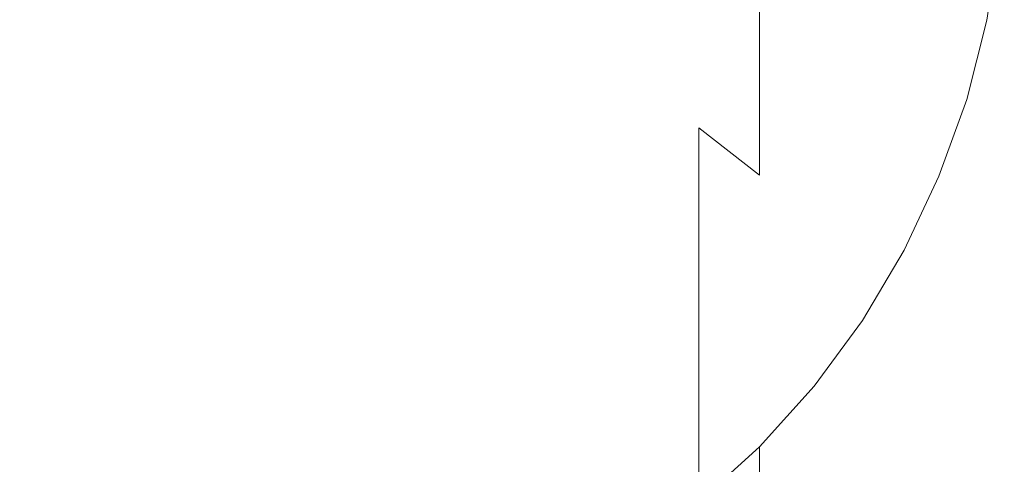
# Model space of a CAD drawing. Extents: x -24 to 82, y -191 to 24.
# Drawn here: x -2 to 12, y -9 to -2 of the extents above; entities that cross this region are included whole.
import ezdxf

# ---------------------------------------------------------------- set-up
doc = ezdxf.new("R2010")
doc.units = 0
doc.header["$LTSCALE"] = 500
doc.header["$MEASUREMENT"] = 0
doc.layers.add('FERRO_CHROM', color=7, linetype='Continuous')

msp = doc.modelspace()

# ---------------------------------------------------------------- linework, layer by layer
at = {"layer": 'FERRO_CHROM', "lineweight": 0}
for points, invisible_edges in [([(-4.78, 24.029), (4.78, -24.029), (-24.029, -4.78), (-4.78, 24.029)], 15), ([(4.78, -24.029), (-4.78, 24.029), (24.029, 4.78), (4.78, -24.029)], 15), ([(-8.991, -21.707, 6), (8.991, 21.707, 6), (-21.707, 8.991, 6), (-8.991, -21.707, 6)], 15), ([(8.991, 21.707, 6), (-8.991, -21.707, 6), (21.707, -8.991, 6), (8.991, 21.707, 6)], 15), ([(8.991, 21.707, 6), (21.707, -8.991, 6), (21.707, 8.991, 6), (8.991, 21.707, 6)], 15), ([(4.78, -24.029), (24.029, 4.78), (20.371, -13.611), (4.78, -24.029)], 15), ([(0, 0, 108), (-5.298, -2.195, 108), (-5.172, -5.172, 108), (-2.195, -5.298, 108)], 15), ([(0, 0, 108), (-2.195, -5.298, 108), (0, -7.315, 108), (2.195, -5.298, 108)], 15), ([(0, 0, 108), (2.195, -5.298, 108), (5.172, -5.172, 108), (5.298, -2.195, 108)], 15), ([(5.298, -2.195, 108), (8.737, -3.619, 108), (10.109, -1.637, 108), (7.315, 0, 108)], 15), ([(10.109, -1.637, 108), (12.567, -2.943, 108), (13.847, -1.338, 108), (11.964, 0, 108)], 15), ([(7.613, -1.979, 294.986), (8.485, -2.678, 294.66), (8.485, -0.954, 290.747), (7.613, -0.242, 291.042)], 15), ([(9.968, -2.603, 290.064), (9.968, -1.081, 286.152), (9.272, -0.208, 286.47), (9.272, -1.745, 290.42)], 15), ([(4.586, -2.321, 299.666), (5.652, -2.758, 299.438), (5.652, -0.826, 295.524), (4.586, -0.38, 295.732)], 15), ([(11.072, -0.516, 277.399), (11.072, -1.675, 281.564), (11.471, -2.712, 281.237), (11.471, -1.566, 277.117)], 15), ([(11.072, -1.675, 281.564), (10.57, -0.679, 281.879), (10.57, -2.013, 285.813), (11.072, -2.995, 285.455)], 15), ([(11.471, -0.568, 272.511), (11.471, -1.566, 277.117), (11.761, -2.646, 276.827), (11.761, -1.66, 272.266)], 15), ([(11.939, -1.223, 260.663), (12, -2.366, 260.497), (12, -1.777, 253.269), (11.939, -0.626, 253.397)], 15), ([(5.652, -2.758, 299.438), (6.665, -3.281, 299.166), (6.665, -1.36, 295.275), (5.652, -0.826, 295.524)], 15), ([(11.761, -0.812, 267.004), (11.761, -1.66, 272.266), (11.939, -2.774, 272.016), (11.939, -1.935, 266.798)], 15), ([(9.272, -3.453, 294.299), (9.272, -1.745, 290.42), (8.485, -0.954, 290.747), (8.485, -2.678, 294.66)], 11), ([(11.939, -2.45, 244.597), (11.939, -2.067, 234.482), (12, -0.905, 234.548), (12, -1.293, 244.691)], 15), ([(10.57, -3.52, 289.685), (10.57, -2.013, 285.813), (9.968, -1.081, 286.152), (9.968, -2.603, 290.064)], 15), ([(11.761, -2.347, 144.086), (11.761, -2.336, 126.155), (11.939, -1.173, 126.155), (11.939, -1.184, 144.087)], 15), ([(11.761, -2.336, 126.155), (11.761, -2.336, 108), (11.939, -1.173, 108), (11.939, -1.173, 126.155)], 13), ([(11.761, -2.378, 161.569), (11.761, -2.347, 144.086), (11.939, -1.184, 144.087), (11.939, -1.216, 161.573)], 15), ([(11.761, -2.441, 178.38), (11.761, -2.378, 161.569), (11.939, -1.216, 161.573), (11.939, -1.28, 178.388)], 15), ([(11.939, -1.935, 266.798), (12, -3.069, 266.591), (12, -2.366, 260.497), (11.939, -1.223, 260.663)], 15), ([(6.665, -3.281, 299.166), (7.613, -3.886, 298.851), (7.613, -1.979, 294.986), (6.665, -1.36, 295.275)], 15), ([(11.761, -2.441, 178.38), (11.939, -1.28, 178.388), (11.939, -1.386, 194.31), (11.761, -2.546, 194.294)], 15), ([(11.761, -2.546, 194.294), (11.939, -1.386, 194.31), (11.939, -1.546, 209.115), (11.761, -2.704, 209.088)], 15), ([(11.939, -2.928, 253.142), (11.939, -2.45, 244.597), (12, -1.293, 244.691), (12, -1.777, 253.269)], 15), ([(-1.173, -3.696, 303.936), (0, -3.644, 303.966), (0, -1.515, 300.085), (-1.173, -1.567, 300.058)], 15), ([(1.173, -3.696, 303.936), (1.173, -1.567, 300.058), (0, -1.515, 300.085), (0, -3.644, 303.966)], 15), ([(11.761, -2.704, 209.088), (11.939, -1.546, 209.115), (11.939, -1.769, 222.58), (11.761, -2.924, 222.537)], 15), ([(-2.336, -3.847, 303.849), (-1.173, -3.696, 303.936), (-1.173, -1.567, 300.058), (-2.336, -1.722, 299.977)], 15), ([(2.336, -3.847, 303.849), (2.336, -1.722, 299.977), (1.173, -1.567, 300.058), (1.173, -3.696, 303.936)], 15), ([(8.737, -3.619, 108), (11.535, -4.778, 108), (12.567, -2.943, 108), (10.109, -1.637, 108)], 15), ([(11.072, -1.675, 281.564), (11.072, -2.995, 285.455), (11.471, -4.017, 285.084), (11.471, -2.712, 281.237)], 15), ([(11.471, -1.566, 277.117), (11.471, -2.712, 281.237), (11.761, -3.779, 280.901), (11.761, -2.646, 276.827)], 15), ([(11.761, -1.66, 272.266), (11.761, -2.646, 276.827), (11.939, -3.747, 276.531), (11.939, -2.774, 272.016)], 15), ([(3.477, -4.093, 303.707), (3.477, -1.975, 299.846), (2.336, -1.722, 299.977), (2.336, -3.847, 303.849)], 15), ([(9.968, -4.295, 293.906), (9.968, -2.603, 290.064), (9.272, -1.745, 290.42), (9.272, -3.453, 294.299)], 15), ([(11.761, -2.924, 222.537), (11.939, -1.769, 222.58), (11.939, -2.067, 234.482), (11.761, -3.218, 234.417)], 15), ([(11.939, -3.509, 260.332), (11.939, -2.928, 253.142), (12, -1.777, 253.269), (12, -2.366, 260.497)], 15), ([(4.586, -4.432, 303.511), (4.586, -2.321, 299.666), (3.477, -1.975, 299.846), (3.477, -4.093, 303.707)], 15), ([(7.613, -3.886, 298.851), (8.485, -4.57, 298.495), (8.485, -2.678, 294.66), (7.613, -1.979, 294.986)], 15), ([(11.939, -1.935, 266.798), (11.939, -2.774, 272.016), (12, -3.897, 271.764), (12, -3.069, 266.591)], 15), ([(11.072, -4.485, 289.285), (11.072, -2.995, 285.455), (10.57, -2.013, 285.813), (10.57, -3.52, 289.685)], 15), ([(11.761, -3.596, 244.504), (11.761, -3.218, 234.417), (11.939, -2.067, 234.482), (11.939, -2.45, 244.597)], 15), ([(5.298, -2.195, 108), (5.172, -5.172, 108), (8.306, -5.99, 108), (8.737, -3.619, 108)], 15), ([(4.586, -4.432, 303.511), (5.652, -4.858, 303.265), (5.652, -2.758, 299.438), (4.586, -2.321, 299.666)], 15), ([(11.471, -3.488, 144.086), (11.471, -3.477, 126.155), (11.761, -2.336, 126.155), (11.761, -2.347, 144.086)], 15), ([(11.471, -3.477, 126.155), (11.471, -3.477, 108), (11.761, -2.336, 108), (11.761, -2.336, 126.155)], 13), ([(11.471, -3.519, 161.566), (11.471, -3.488, 144.086), (11.761, -2.347, 144.086), (11.761, -2.378, 161.569)], 15), ([(11.471, -3.581, 178.372), (11.471, -3.519, 161.566), (11.761, -2.378, 161.569), (11.761, -2.441, 178.38)], 15), ([(11.939, -4.204, 266.383), (11.939, -3.509, 260.332), (12, -2.366, 260.497), (12, -3.069, 266.591)], 15), ([(11.471, -3.581, 178.372), (11.761, -2.441, 178.38), (11.761, -2.546, 194.294), (11.471, -3.685, 194.279)], 15), ([(11.471, -3.685, 194.279), (11.761, -2.546, 194.294), (11.761, -2.704, 209.088), (11.471, -3.84, 209.061)], 15), ([(11.761, -4.068, 253.015), (11.761, -3.596, 244.504), (11.939, -2.45, 244.597), (11.939, -2.928, 253.142)], 15), ([(9.272, -5.329, 298.1), (9.272, -3.453, 294.299), (8.485, -2.678, 294.66), (8.485, -4.57, 298.495)], 11), ([(10.57, -5.195, 293.487), (10.57, -3.52, 289.685), (9.968, -2.603, 290.064), (9.968, -4.295, 293.906)], 15), ([(11.761, -2.646, 276.827), (11.761, -3.779, 280.901), (11.939, -4.866, 280.558), (11.939, -3.747, 276.531)], 15), ([(5.652, -4.858, 303.265), (6.665, -5.369, 302.97), (6.665, -3.281, 299.166), (5.652, -2.758, 299.438)], 15), ([(11.471, -3.84, 209.061), (11.761, -2.704, 209.088), (11.761, -2.924, 222.537), (11.471, -4.058, 222.494)], 15), ([(11.471, -2.712, 281.237), (11.471, -4.017, 285.084), (11.761, -5.068, 284.701), (11.761, -3.779, 280.901)], 15), ([(11.939, -2.774, 272.016), (11.939, -3.747, 276.531), (12, -4.858, 276.233), (12, -3.897, 271.764)], 15), ([(11.471, -4.058, 222.494), (11.761, -2.924, 222.537), (11.761, -3.218, 234.417), (11.471, -4.348, 234.353)], 15), ([(11.535, -4.778, 108), (13.793, -5.713, 108), (14.667, -3.957, 108), (12.567, -2.943, 108)], 15), ([(11.761, -4.642, 260.167), (11.761, -4.068, 253.015), (11.939, -2.928, 253.142), (11.939, -3.509, 260.332)], 15), ([(11.072, -4.485, 289.285), (11.471, -5.49, 288.869), (11.471, -4.017, 285.084), (11.072, -2.995, 285.455)], 15), ([(11.939, -4.204, 266.383), (12, -3.069, 266.591), (12, -3.897, 271.764), (11.939, -5.021, 271.512)], 15), ([(11.471, -4.722, 244.412), (11.471, -4.348, 234.353), (11.761, -3.218, 234.417), (11.761, -3.596, 244.504)], 15), ([(6.665, -5.369, 302.97), (7.613, -5.96, 302.629), (7.613, -3.886, 298.851), (6.665, -3.281, 299.166)], 13), ([(9.968, -6.153, 297.671), (9.968, -4.295, 293.906), (9.272, -3.453, 294.299), (9.272, -5.329, 298.1)], 15), ([(11.072, -6.142, 293.045), (11.072, -4.485, 289.285), (10.57, -3.52, 289.685), (10.57, -5.195, 293.487)], 15), ([(11.072, -4.597, 144.085), (11.072, -4.586, 126.155), (11.471, -3.477, 126.155), (11.471, -3.488, 144.086)], 15), ([(11.072, -4.586, 126.155), (11.072, -4.586, 108), (11.471, -3.477, 108), (11.471, -3.477, 126.155)], 13), ([(11.072, -4.627, 161.563), (11.072, -4.597, 144.085), (11.471, -3.488, 144.086), (11.471, -3.519, 161.566)], 15), ([(11.072, -4.689, 178.365), (11.072, -4.627, 161.563), (11.471, -3.519, 161.566), (11.471, -3.581, 178.372)], 15), ([(11.761, -5.327, 266.177), (11.761, -4.642, 260.167), (11.939, -3.509, 260.332), (11.939, -4.204, 266.383)], 15), ([(-1.173, -3.696, 303.936), (-1.173, -5.99, 307.718), (0, -5.94, 307.75), (0, -3.644, 303.966)], 15), ([(1.173, -3.696, 303.936), (0, -3.644, 303.966), (0, -5.94, 307.75), (1.173, -5.99, 307.718)], 15), ([(8.737, -3.619, 108), (8.306, -5.99, 108), (10.967, -6.805, 108), (11.535, -4.778, 108)], 15), ([(11.072, -4.689, 178.365), (11.471, -3.581, 178.372), (11.471, -3.685, 194.279), (11.072, -4.791, 194.264)], 15), ([(11.072, -4.791, 194.264), (11.471, -3.685, 194.279), (11.471, -3.84, 209.061), (11.072, -4.945, 209.035)], 15), ([(11.471, -5.187, 252.891), (11.471, -4.722, 244.412), (11.761, -3.596, 244.504), (11.761, -4.068, 253.015)], 15), ([(-2.336, -3.847, 303.849), (-2.336, -6.137, 307.625), (-1.173, -5.99, 307.718), (-1.173, -3.696, 303.936)], 15), ([(2.336, -3.847, 303.849), (1.173, -3.696, 303.936), (1.173, -5.99, 307.718), (2.336, -6.137, 307.625)], 15), ([(11.761, -3.779, 280.901), (11.761, -5.068, 284.701), (11.939, -6.139, 284.311), (11.939, -4.866, 280.558)], 15), ([(11.939, -3.747, 276.531), (11.939, -4.866, 280.558), (12, -5.963, 280.212), (12, -4.858, 276.233)], 15), ([(3.477, -4.093, 303.707), (2.336, -3.847, 303.849), (2.336, -6.137, 307.625), (3.477, -6.377, 307.472)], 15), ([(7.613, -5.96, 302.629), (8.485, -6.628, 302.243), (8.485, -4.57, 298.495), (7.613, -3.886, 298.851)], 11), ([(11.072, -4.945, 209.035), (11.471, -3.84, 209.061), (11.471, -4.058, 222.494), (11.072, -5.16, 222.452)], 15), ([(11.939, -5.021, 271.512), (12, -3.897, 271.764), (12, -4.858, 276.233), (11.939, -5.969, 275.934)], 15), ([(4.586, -4.432, 303.511), (3.477, -4.093, 303.707), (3.477, -6.377, 307.472), (4.586, -6.707, 307.262)], 15), ([(11.072, -5.16, 222.452), (11.471, -4.058, 222.494), (11.471, -4.348, 234.353), (11.072, -5.446, 234.29)], 15), ([(11.471, -5.49, 288.869), (11.761, -6.523, 288.441), (11.761, -5.068, 284.701), (11.471, -4.017, 285.084)], 15), ([(11.471, -5.753, 260.006), (11.471, -5.187, 252.891), (11.761, -4.068, 253.015), (11.761, -4.642, 260.167)], 15), ([(11.761, -5.327, 266.177), (11.939, -4.204, 266.383), (11.939, -5.021, 271.512), (11.761, -6.134, 271.262)], 15), ([(10.57, -7.033, 297.213), (10.57, -5.195, 293.487), (9.968, -4.295, 293.906), (9.968, -6.153, 297.671)], 15), ([(11.072, -5.815, 244.324), (11.072, -5.446, 234.29), (11.471, -4.348, 234.353), (11.471, -4.722, 244.412)], 15), ([(4.586, -4.432, 303.511), (4.586, -6.707, 307.262), (5.652, -7.122, 306.997), (5.652, -4.858, 303.265)], 15), ([(11.072, -6.142, 293.045), (11.471, -7.127, 292.586), (11.471, -5.49, 288.869), (11.072, -4.485, 289.285)], 15), ([(9.272, -7.368, 301.816), (9.272, -5.329, 298.1), (8.485, -4.57, 298.495), (8.485, -6.628, 302.243)], 15), ([(11.072, -4.597, 144.085), (10.57, -5.662, 144.084), (10.57, -5.652, 126.155), (11.072, -4.586, 126.155)], 15), ([(11.072, -4.586, 126.155), (10.57, -5.652, 126.155), (10.57, -5.652, 108), (11.072, -4.586, 108)], 11), ([(11.072, -4.627, 161.563), (10.57, -5.693, 161.561), (10.57, -5.662, 144.084), (11.072, -4.597, 144.085)], 15), ([(11.072, -4.689, 178.365), (10.57, -5.753, 178.358), (10.57, -5.693, 161.561), (11.072, -4.627, 161.563)], 15), ([(11.471, -6.43, 265.975), (11.471, -5.753, 260.006), (11.761, -4.642, 260.167), (11.761, -5.327, 266.177)], 15), ([(-24.029, -4.78), (4.78, -24.029), (-13.611, -20.371), (-24.029, -4.78)], 15), ([(11.072, -4.689, 178.365), (11.072, -4.791, 194.264), (10.57, -5.855, 194.25), (10.57, -5.753, 178.358)], 15), ([(11.072, -4.791, 194.264), (11.072, -4.945, 209.035), (10.57, -6.006, 209.01), (10.57, -5.855, 194.25)], 15), ([(11.535, -4.778, 108), (10.967, -6.805, 108), (13.17, -7.573, 108), (13.793, -5.713, 108)], 15), ([(11.072, -6.274, 252.77), (11.072, -5.815, 244.324), (11.471, -4.722, 244.412), (11.471, -5.187, 252.891)], 15), ([(5.652, -4.858, 303.265), (5.652, -7.122, 306.997), (6.665, -7.619, 306.681), (6.665, -5.369, 302.97)], 15), ([(11.072, -4.945, 209.035), (11.072, -5.16, 222.452), (10.57, -6.219, 222.413), (10.57, -6.006, 209.01)], 15), ([(11.939, -5.969, 275.934), (12, -4.858, 276.233), (12, -5.963, 280.212), (11.939, -7.06, 279.867)], 15), ([(11.939, -4.866, 280.558), (11.939, -6.139, 284.311), (12, -7.22, 283.918), (12, -5.963, 280.212)], 15), ([(11.761, -6.134, 271.262), (11.939, -5.021, 271.512), (11.939, -5.969, 275.934), (11.761, -7.07, 275.639)], 15), ([(11.761, -6.523, 288.441), (11.939, -7.576, 288.004), (11.939, -6.139, 284.311), (11.761, -5.068, 284.701)], 15), ([(2.195, -5.298, 108), (3.619, -8.737, 108), (5.99, -8.306, 108), (5.172, -5.172, 108)], 15), ([(5.172, -5.172, 108), (5.99, -8.306, 108), (8.46, -8.46, 108), (8.306, -5.99, 108)], 15), ([(11.072, -5.16, 222.452), (11.072, -5.446, 234.29), (10.57, -6.502, 234.231), (10.57, -6.219, 222.413)], 15), ([(11.072, -7.96, 296.73), (11.072, -6.142, 293.045), (10.57, -5.195, 293.487), (10.57, -7.033, 297.213)], 15), ([(11.072, -6.834, 259.849), (11.072, -6.274, 252.77), (11.471, -5.187, 252.891), (11.471, -5.753, 260.006)], 15), ([(-2.195, -5.298, 108), (-3.619, -8.737, 108), (-1.637, -10.109, 108), (0, -7.315, 108)], 15), ([(2.195, -5.298, 108), (0, -7.315, 108), (1.637, -10.109, 108), (3.619, -8.737, 108)], 15), ([(6.665, -5.369, 302.97), (6.665, -7.619, 306.681), (7.613, -8.195, 306.314), (7.613, -5.96, 302.629)], 11), ([(9.968, -8.173, 301.351), (9.968, -6.153, 297.671), (9.272, -5.329, 298.1), (9.272, -7.368, 301.816)], 15), ([(11.471, -6.43, 265.975), (11.761, -5.327, 266.177), (11.761, -6.134, 271.262), (11.471, -7.226, 271.017)], 15), ([(11.072, -5.815, 244.324), (10.57, -6.866, 244.238), (10.57, -6.502, 234.231), (11.072, -5.446, 234.29)], 15), ([(11.471, -7.127, 292.586), (11.761, -8.141, 292.113), (11.761, -6.523, 288.441), (11.471, -5.49, 288.869)], 15), ([(10.57, -5.662, 144.084), (9.968, -6.675, 144.084), (9.968, -6.665, 126.155), (10.57, -5.652, 126.155)], 15), ([(10.57, -5.652, 126.155), (9.968, -6.665, 126.155), (9.968, -6.665, 108), (10.57, -5.652, 108)], 11), ([(10.57, -5.693, 161.561), (9.968, -6.705, 161.558), (9.968, -6.675, 144.084), (10.57, -5.662, 144.084)], 15), ([(10.57, -5.753, 178.358), (9.968, -6.765, 178.351), (9.968, -6.705, 161.558), (10.57, -5.693, 161.561)], 15), ([(10.57, -5.753, 178.358), (10.57, -5.855, 194.25), (9.968, -6.865, 194.236), (9.968, -6.765, 178.351)], 15), ([(11.072, -6.274, 252.77), (10.57, -7.32, 252.654), (10.57, -6.866, 244.238), (11.072, -5.815, 244.324)], 15), ([(11.072, -7.502, 265.779), (11.072, -6.834, 259.849), (11.471, -5.753, 260.006), (11.471, -6.43, 265.975)], 15), ([(-1.173, -5.99, 307.718), (-1.173, -8.447, 311.397), (0, -8.398, 311.432), (0, -5.94, 307.75)], 15), ([(1.173, -5.99, 307.718), (0, -5.94, 307.75), (0, -8.398, 311.432), (1.173, -8.447, 311.397)], 15), ([(10.57, -5.855, 194.25), (10.57, -6.006, 209.01), (9.968, -7.014, 208.987), (9.968, -6.865, 194.236)], 15), ([(-2.336, -6.137, 307.625), (-2.336, -8.59, 311.297), (-1.173, -8.447, 311.397), (-1.173, -5.99, 307.718)], 15), ([(2.336, -6.137, 307.625), (1.173, -5.99, 307.718), (1.173, -8.447, 311.397), (2.336, -8.59, 311.297)], 15), ([(7.613, -5.96, 302.629), (7.613, -8.195, 306.314), (8.485, -8.845, 305.899), (8.485, -6.628, 302.243)], 15), ([(8.306, -5.99, 108), (8.46, -8.46, 108), (10.737, -8.845, 108), (10.967, -6.805, 108)], 15), ([(10.57, -6.006, 209.01), (10.57, -6.219, 222.413), (9.968, -7.224, 222.375), (9.968, -7.014, 208.987)], 15), ([(11.761, -7.07, 275.639), (11.939, -5.969, 275.934), (11.939, -7.06, 279.867), (11.761, -8.147, 279.524)], 15), ([(11.939, -7.06, 279.867), (12, -5.963, 280.212), (12, -7.22, 283.918), (11.939, -8.3, 283.525)], 15), ([(3.477, -6.377, 307.472), (2.336, -6.137, 307.625), (2.336, -8.59, 311.297), (3.477, -8.823, 311.134)], 15), ([(10.57, -9.032, 300.855), (10.57, -7.033, 297.213), (9.968, -6.153, 297.671), (9.968, -8.173, 301.351)], 15), ([(10.57, -6.219, 222.413), (10.57, -6.502, 234.231), (9.968, -7.504, 234.174), (9.968, -7.224, 222.375)], 15), ([(11.072, -7.96, 296.73), (11.471, -8.924, 296.228), (11.471, -7.127, 292.586), (11.072, -6.142, 293.045)], 15), ([(11.471, -7.226, 271.017), (11.761, -6.134, 271.262), (11.761, -7.07, 275.639), (11.471, -8.151, 275.348)], 15), ([(11.939, -7.576, 288.004), (12, -8.639, 287.564), (12, -7.22, 283.918), (11.939, -6.139, 284.311)], 15), ([(4.586, -6.707, 307.262), (3.477, -6.377, 307.472), (3.477, -8.823, 311.134), (4.586, -9.143, 310.91)], 15), ([(11.072, -6.834, 259.849), (10.57, -7.872, 259.699), (10.57, -7.32, 252.654), (11.072, -6.274, 252.77)], 15), ([(10.57, -6.866, 244.238), (9.968, -7.864, 244.157), (9.968, -7.504, 234.174), (10.57, -6.502, 234.231)], 15), ([(11.072, -7.502, 265.779), (11.471, -6.43, 265.975), (11.471, -7.226, 271.017), (11.072, -8.288, 270.779)], 15), ([(11.761, -8.141, 292.113), (11.939, -9.173, 291.631), (11.939, -7.576, 288.004), (11.761, -6.523, 288.441)], 15), ([(9.272, -7.368, 301.816), (8.485, -6.628, 302.243), (8.485, -8.845, 305.899), (9.272, -9.567, 305.44)], 15), ([(9.968, -6.675, 144.084), (9.272, -7.622, 144.083), (9.272, -7.613, 126.155), (9.968, -6.665, 126.155)], 15), ([(9.968, -6.665, 126.155), (9.272, -7.613, 126.155), (9.272, -7.613, 108), (9.968, -6.665, 108)], 11), ([(4.586, -6.707, 307.262), (4.586, -9.143, 310.91), (5.652, -9.546, 310.628), (5.652, -7.122, 306.997)], 15), ([(9.968, -6.705, 161.558), (9.272, -7.652, 161.555), (9.272, -7.622, 144.083), (9.968, -6.675, 144.084)], 15), ([(9.968, -6.765, 178.351), (9.272, -7.711, 178.345), (9.272, -7.652, 161.555), (9.968, -6.705, 161.558)], 15), ([(9.968, -6.765, 178.351), (9.968, -6.865, 194.236), (9.272, -7.81, 194.224), (9.272, -7.711, 178.345)], 15), ([(10.967, -6.805, 108), (10.737, -8.845, 108), (12.712, -9.375, 108), (13.17, -7.573, 108)], 15), ([(9.968, -6.865, 194.236), (9.968, -7.014, 208.987), (9.272, -7.958, 208.964), (9.272, -7.81, 194.224)], 15), ([(10.57, -7.32, 252.654), (9.968, -8.312, 252.544), (9.968, -7.864, 244.157), (10.57, -6.866, 244.238)], 15), ([(11.072, -7.502, 265.779), (10.57, -8.532, 265.591), (10.57, -7.872, 259.699), (11.072, -6.834, 259.849)], 15), ([(9.968, -7.014, 208.987), (9.968, -7.224, 222.375), (9.272, -8.166, 222.339), (9.272, -7.958, 208.964)], 15), ([(11.072, -9.937, 300.333), (11.072, -7.96, 296.73), (10.57, -7.033, 297.213), (10.57, -9.032, 300.855)], 15), ([(11.471, -8.151, 275.348), (11.761, -7.07, 275.639), (11.761, -8.147, 279.524), (11.471, -9.213, 279.188)], 15), ([(11.761, -8.147, 279.524), (11.939, -7.06, 279.867), (11.939, -8.3, 283.525), (11.761, -9.371, 283.135)], 15), ([(5.652, -7.122, 306.997), (5.652, -9.546, 310.628), (6.665, -10.029, 310.289), (6.665, -7.619, 306.681)], 15), ([(9.968, -7.224, 222.375), (9.968, -7.504, 234.174), (9.272, -8.443, 234.121), (9.272, -8.166, 222.339)], 15), ([(11.072, -8.288, 270.779), (11.471, -7.226, 271.017), (11.471, -8.151, 275.348), (11.072, -9.201, 275.066)], 15), ([(11.471, -8.924, 296.228), (11.761, -9.917, 295.712), (11.761, -8.141, 292.113), (11.471, -7.127, 292.586)], 15), ([(11.939, -9.701, 287.124), (11.939, -8.3, 283.525), (12, -7.22, 283.918), (12, -8.639, 287.564)], 15), ([(0, -7.315, 108), (-1.637, -10.109, 108), (0, -11.964, 108), (1.637, -10.109, 108)], 15), ([(9.968, -8.173, 301.351), (9.272, -7.368, 301.816), (9.272, -9.567, 305.44), (9.968, -10.35, 304.941)], 15), ([(10.57, -7.872, 259.699), (9.968, -8.858, 259.556), (9.968, -8.312, 252.544), (10.57, -7.32, 252.654)], 15), ([(9.968, -7.864, 244.157), (9.272, -8.798, 244.081), (9.272, -8.443, 234.121), (9.968, -7.504, 234.174)], 15), ([(11.072, -7.502, 265.779), (11.072, -8.288, 270.779), (10.57, -9.309, 270.55), (10.57, -8.532, 265.591)], 15), ([(6.665, -7.619, 306.681), (6.665, -10.029, 310.289), (7.613, -10.588, 309.898), (7.613, -8.195, 306.314)], 11), ([(9.272, -7.622, 144.083), (8.485, -8.495, 144.082), (8.485, -8.485, 126.155), (9.272, -7.613, 126.155)], 13), ([(9.272, -7.613, 126.155), (8.485, -8.485, 126.155), (8.485, -8.485, 108), (9.272, -7.613, 108)], 9), ([(9.272, -7.652, 161.555), (8.485, -8.524, 161.553), (8.485, -8.495, 144.082), (9.272, -7.622, 144.083)], 13), ([(9.272, -7.711, 178.345), (8.485, -8.583, 178.339), (8.485, -8.524, 161.553), (9.272, -7.652, 161.555)], 13), ([(11.939, -9.173, 291.631), (12, -10.216, 291.145), (12, -8.639, 287.564), (11.939, -7.576, 288.004)], 15), ([(9.272, -7.711, 178.345), (9.272, -7.81, 194.224), (8.485, -8.681, 194.212), (8.485, -8.583, 178.339)], 11), ([(9.272, -7.81, 194.224), (9.272, -7.958, 208.964), (8.485, -8.828, 208.944), (8.485, -8.681, 194.212)], 11), ([(9.968, -8.312, 252.544), (9.272, -9.242, 252.441), (9.272, -8.798, 244.081), (9.968, -7.864, 244.157)], 15), ([(10.57, -8.532, 265.591), (9.968, -9.511, 265.412), (9.968, -8.858, 259.556), (10.57, -7.872, 259.699)], 15), ([(9.272, -7.958, 208.964), (9.272, -8.166, 222.339), (8.485, -9.033, 222.307), (8.485, -8.828, 208.944)], 11), ([(11.072, -9.937, 300.333), (11.471, -10.879, 299.789), (11.471, -8.924, 296.228), (11.072, -7.96, 296.73)], 15), ([(7.613, -8.195, 306.314), (7.613, -10.588, 309.898), (8.485, -11.22, 309.456), (8.485, -8.845, 305.899)], 15), ([(9.272, -8.166, 222.339), (9.272, -8.443, 234.121), (8.485, -9.307, 234.072), (8.485, -9.033, 222.307)], 11), ([(10.57, -9.032, 300.855), (9.968, -8.173, 301.351), (9.968, -10.35, 304.941), (10.57, -11.187, 304.408)], 15), ([(11.072, -9.201, 275.066), (11.471, -8.151, 275.348), (11.471, -9.213, 279.188), (11.072, -10.25, 278.861)], 15), ([(11.471, -9.213, 279.188), (11.761, -8.147, 279.524), (11.761, -9.371, 283.135), (11.471, -10.423, 282.752)], 15), ([(11.761, -9.917, 295.712), (11.939, -10.927, 295.185), (11.939, -9.173, 291.631), (11.761, -8.141, 292.113)], 15), ([(3.619, -8.737, 108), (4.778, -11.535, 108), (6.805, -10.967, 108), (5.99, -8.306, 108)], 15), ([(5.99, -8.306, 108), (6.805, -10.967, 108), (8.846, -10.737, 108), (8.46, -8.46, 108)], 15), ([(9.968, -8.858, 259.556), (9.272, -9.782, 259.422), (9.272, -9.242, 252.441), (9.968, -8.312, 252.544)], 15), ([(11.072, -8.288, 270.779), (11.072, -9.201, 275.066), (10.57, -10.211, 274.795), (10.57, -9.309, 270.55)], 15), ([(11.761, -10.754, 286.688), (11.761, -9.371, 283.135), (11.939, -8.3, 283.525), (11.939, -9.701, 287.124)], 15), ([(-2.336, -8.59, 311.297), (-2.336, -11.199, 314.86), (-1.173, -11.061, 314.966), (-1.173, -8.447, 311.397)], 15), ([(-1.173, -8.447, 311.397), (-1.173, -11.061, 314.966), (0, -11.014, 315.002), (0, -8.398, 311.432)], 15), ([(1.173, -8.447, 311.397), (0, -8.398, 311.432), (0, -11.014, 315.002), (1.173, -11.061, 314.966)], 15), ([(2.336, -8.59, 311.297), (1.173, -8.447, 311.397), (1.173, -11.061, 314.966), (2.336, -11.199, 314.86)], 15), ([(7.613, -9.282, 144.082), (7.613, -9.272, 126.155), (8.485, -8.485, 126.155), (8.485, -8.495, 144.082)], 15), ([(7.613, -9.272, 126.155), (7.613, -9.272, 108), (8.485, -8.485, 108), (8.485, -8.485, 126.155)], 13), ([(7.613, -9.311, 161.551), (7.613, -9.282, 144.082), (8.485, -8.495, 144.082), (8.485, -8.524, 161.553)], 15), ([(8.46, -8.46, 108), (8.846, -10.737, 108), (10.721, -10.721, 108), (10.737, -8.845, 108)], 15), ([(9.272, -8.798, 244.081), (8.485, -9.659, 244.011), (8.485, -9.307, 234.072), (9.272, -8.443, 234.121)], 15), ([(3.477, -8.823, 311.134), (2.336, -8.59, 311.297), (2.336, -11.199, 314.86), (3.477, -11.425, 314.686)], 15), ([(7.613, -9.369, 178.334), (7.613, -9.311, 161.551), (8.485, -8.524, 161.553), (8.485, -8.583, 178.339)], 15), ([(7.613, -9.369, 178.334), (8.485, -8.583, 178.339), (8.485, -8.681, 194.212), (7.613, -9.466, 194.202)], 15), ([(10.57, -8.532, 265.591), (10.57, -9.309, 270.55), (9.968, -10.278, 270.332), (9.968, -9.511, 265.412)], 15), ([(11.939, -11.258, 290.659), (11.939, -9.701, 287.124), (12, -8.639, 287.564), (12, -10.216, 291.145)], 15), ([(3.619, -8.737, 108), (1.637, -10.109, 108), (2.943, -12.566, 108), (4.778, -11.535, 108)], 15), ([(7.613, -9.466, 194.202), (8.485, -8.681, 194.212), (8.485, -8.828, 208.944), (7.613, -9.611, 208.926)], 15)]:
    msp.add_3dface(points, dxfattribs=dict(at, invisible_edges=invisible_edges))

doc.saveas('drawing.dxf')
